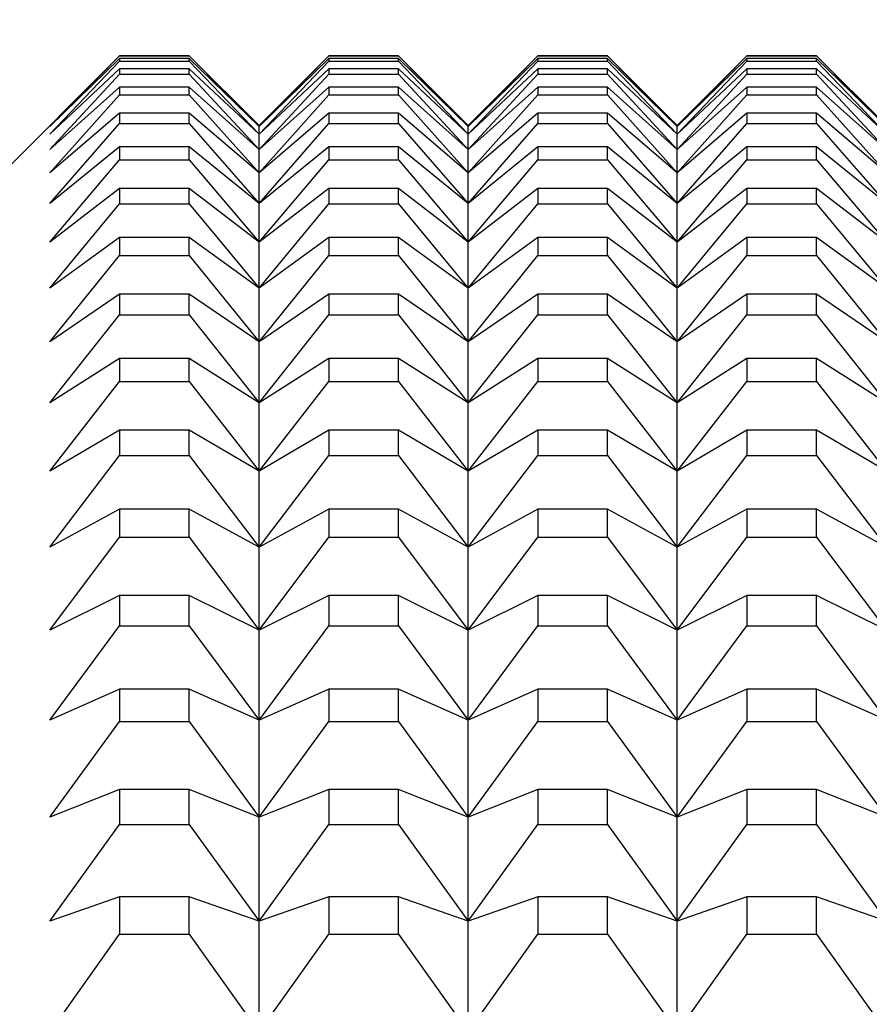
# Model space of a CAD drawing. Units: millimetres. Extents: x 0 to 420, y 0 to 297.
# Drawn here: x 211 to 216, y 225 to 230 of the extents above; entities that cross this region are included whole.
import ezdxf

# ---------------------------------------------------------------- set-up
doc = ezdxf.new("R2010")
doc.units = ezdxf.units.MM
doc.layers.add('FORMAT', color=7, linetype='Continuous')
doc.styles.add('SLDTEXTSTYLE0', font='TXT', dxfattribs={"width": 0.7})
doc.dimstyles.new('SLDDIMSTYLE0', dxfattribs={"dimtxt": 2.728516, "dimasz": 3, "dimexe": 0, "dimexo": 0.0625, "dimgap": 0.682129, "dimtad": 1, "dimdec": 1, "dimrnd": 1e-09, "dimzin": 12, "dimdsep": 46, "dimtxsty": 'SLDTEXTSTYLE0', "dimsah": 1, "dimcen": 0.09, "dimadec": 0, "dimazin": 3, "dimtfac": 1, "dimtofl": 0, "dimtmove": 0, "dimatfit": 3, "dimfxl": 0, "dimfrac": 2, "dimtolj": 1, "dimtzin": 12, "dimarcsym": 0})

# ---------------------------------------------------------------- blocks, each defined once
blk = doc.blocks.new('_D_7')
at = {"layer": 'FORMAT'}
for p, q in [((170.6122, 226.6058), (170.6122, 244.2109)), ((224.6122, 228.8058), (224.6122, 244.2109)), ((170.6122, 243.2109), (224.6122, 243.2109))]:
    blk.add_line(p, q, dxfattribs=at)
for points in [[(170.6122, 243.2109), (173.6122, 242.7109), (173.6122, 243.7109)], [(224.6122, 243.2109), (221.6122, 243.7109), (221.6122, 242.7109)]]:
    blk.add_solid(points, dxfattribs=at)
at = {"layer": 'FORMAT', "insert": (196.0097, 246.2805), "char_height": 2.38125, "attachment_point": 1, "style": 'SLDTEXTSTYLE0'}
blk.add_mtext('54', dxfattribs=at)
blk = doc.blocks.new('_D_8')
at = {"layer": 'FORMAT'}
for p, q in [((170.6122, 226.6058), (170.6122, 255.4251)), ((262.9122, 225.8058), (262.9122, 255.4251)), ((170.6122, 254.4251), (262.9122, 254.4251))]:
    blk.add_line(p, q, dxfattribs=at)
for points in [[(170.6122, 254.4251), (173.6122, 253.9251), (173.6122, 254.9251)], [(262.9122, 254.4251), (259.9122, 254.9251), (259.9122, 253.9251)]]:
    blk.add_solid(points, dxfattribs=at)
at = {"layer": 'FORMAT', "insert": (217.6897, 257.4947), "char_height": 2.38125, "attachment_point": 1, "style": 'SLDTEXTSTYLE0'}
blk.add_mtext('92.3', dxfattribs=at)

msp = doc.modelspace()

# ---------------------------------------------------------------- linework, layer by layer
at = {"color": 7, "linetype": 'Continuous', "lineweight": 25}
for p, q in [((211.4123, 230.2058), (210.5123, 229.3058)), ((211.0123, 229.8002), (211.4123, 230.2052)), ((211.8123, 230.2058), (211.4123, 230.2058)), ((211.4123, 230.2058), (211.4123, 230.2052)), ((211.4123, 230.2052), (211.8123, 230.2052)), ((212.2123, 229.8058), (211.8123, 230.2058)), ((211.8123, 230.2052), (211.8123, 230.2058)), ((211.8123, 230.2052), (212.2123, 229.8002)), ((212.6123, 230.2058), (212.2123, 229.8058)), ((212.2123, 229.8002), (212.6123, 230.2052)), ((213.0123, 230.2058), (212.6123, 230.2058)), ((212.6123, 230.2058), (212.6123, 230.2052)), ((212.6123, 230.2052), (213.0123, 230.2052)), ((213.4123, 229.8058), (213.0123, 230.2058)), ((213.0123, 230.2052), (213.0123, 230.2058)), ((213.0123, 230.2052), (213.4123, 229.8002)), ((213.8123, 230.2058), (213.4123, 229.8058)), ((213.4123, 229.8002), (213.8123, 230.2052)), ((214.2123, 230.2058), (213.8123, 230.2058)), ((213.8123, 230.2058), (213.8123, 230.2052)), ((213.8123, 230.2052), (214.2123, 230.2052)), ((214.6123, 229.8058), (214.2123, 230.2058)), ((214.2123, 230.2052), (214.2123, 230.2058)), ((214.2123, 230.2052), (214.6123, 229.8002)), ((215.0123, 230.2058), (214.6123, 229.8058)), ((214.6123, 229.8002), (215.0123, 230.2052)), ((215.4123, 230.2058), (215.0123, 230.2058)), ((215.0123, 230.2058), (215.0123, 230.2052)), ((215.0123, 230.2052), (215.4123, 230.2052)), ((215.8123, 229.8058), (215.4123, 230.2058)), ((215.4123, 230.2052), (215.4123, 230.2058)), ((215.4123, 230.2052), (215.8123, 229.8002)), ((211.4123, 230.1902), (211.0123, 229.8002)), ((211.0123, 229.7559), (211.4123, 230.1753)), ((211.4123, 230.1902), (211.4123, 230.1753)), ((211.8123, 230.1902), (211.4123, 230.1902)), ((211.4123, 230.1753), (211.8123, 230.1753)), ((212.2123, 229.8002), (211.8123, 230.1902)), ((211.8123, 230.1753), (211.8123, 230.1902)), ((211.8123, 230.1753), (212.2123, 229.7559)), ((212.6123, 230.1902), (212.2123, 229.8002)), ((212.2123, 229.7559), (212.6123, 230.1753)), ((212.6123, 230.1902), (212.6123, 230.1753)), ((213.0123, 230.1902), (212.6123, 230.1902)), ((212.6123, 230.1753), (213.0123, 230.1753)), ((213.4123, 229.8002), (213.0123, 230.1902)), ((213.0123, 230.1753), (213.0123, 230.1902)), ((213.0123, 230.1753), (213.4123, 229.7559)), ((213.8123, 230.1902), (213.4123, 229.8002)), ((213.4123, 229.7559), (213.8123, 230.1753)), ((213.8123, 230.1902), (213.8123, 230.1753)), ((214.2123, 230.1902), (213.8123, 230.1902)), ((213.8123, 230.1753), (214.2123, 230.1753)), ((214.6123, 229.8002), (214.2123, 230.1902)), ((214.2123, 230.1753), (214.2123, 230.1902)), ((214.2123, 230.1753), (214.6123, 229.7559)), ((215.0123, 230.1902), (214.6123, 229.8002)), ((214.6123, 229.7559), (215.0123, 230.1753)), ((215.0123, 230.1902), (215.0123, 230.1753)), ((215.4123, 230.1902), (215.0123, 230.1902)), ((215.0123, 230.1753), (215.4123, 230.1753)), ((215.8123, 229.8002), (215.4123, 230.1902)), ((215.4123, 230.1753), (215.4123, 230.1902)), ((215.4123, 230.1753), (215.8123, 229.7559)), ((211.4123, 230.1304), (211.0123, 229.7559)), ((211.0123, 229.6673), (211.4123, 230.1007)), ((211.4123, 230.1304), (211.4123, 230.1007)), ((211.8123, 230.1304), (211.4123, 230.1304)), ((211.4123, 230.1007), (211.8123, 230.1007)), ((212.2123, 229.7559), (211.8123, 230.1304)), ((211.8123, 230.1007), (211.8123, 230.1304)), ((211.8123, 230.1007), (212.2123, 229.6673)), ((212.6123, 230.1304), (212.2123, 229.7559)), ((212.2123, 229.6673), (212.6123, 230.1007)), ((212.6123, 230.1304), (212.6123, 230.1007)), ((213.0123, 230.1304), (212.6123, 230.1304)), ((212.6123, 230.1007), (213.0123, 230.1007)), ((213.4123, 229.7559), (213.0123, 230.1304)), ((213.0123, 230.1007), (213.0123, 230.1304)), ((213.0123, 230.1007), (213.4123, 229.6673)), ((213.8123, 230.1304), (213.4123, 229.7559)), ((213.4123, 229.6673), (213.8123, 230.1007)), ((213.8123, 230.1304), (213.8123, 230.1007)), ((214.2123, 230.1304), (213.8123, 230.1304)), ((213.8123, 230.1007), (214.2123, 230.1007)), ((214.6123, 229.7559), (214.2123, 230.1304)), ((214.2123, 230.1007), (214.2123, 230.1304)), ((214.2123, 230.1007), (214.6123, 229.6673)), ((215.0123, 230.1304), (214.6123, 229.7559)), ((214.6123, 229.6673), (215.0123, 230.1007)), ((215.0123, 230.1304), (215.0123, 230.1007)), ((215.4123, 230.1304), (215.0123, 230.1304)), ((215.0123, 230.1007), (215.4123, 230.1007)), ((215.8123, 229.7559), (215.4123, 230.1304)), ((215.4123, 230.1007), (215.4123, 230.1304)), ((215.4123, 230.1007), (215.8123, 229.6673)), ((211.4123, 230.0258), (211.0123, 229.6673)), ((211.0123, 229.5344), (211.4123, 229.9813)), ((211.4123, 230.0258), (211.4123, 229.9813)), ((211.8123, 230.0258), (211.4123, 230.0258)), ((211.4123, 229.9813), (211.8123, 229.9813)), ((212.2123, 229.6673), (211.8123, 230.0258)), ((211.8123, 229.9813), (211.8123, 230.0258)), ((211.8123, 229.9813), (212.2123, 229.5344)), ((212.6123, 230.0258), (212.2123, 229.6673)), ((212.2123, 229.5344), (212.6123, 229.9813)), ((212.6123, 230.0258), (212.6123, 229.9813)), ((213.0123, 230.0258), (212.6123, 230.0258)), ((212.6123, 229.9813), (213.0123, 229.9813)), ((213.4123, 229.6673), (213.0123, 230.0258)), ((213.0123, 229.9813), (213.0123, 230.0258)), ((213.0123, 229.9813), (213.4123, 229.5344)), ((213.8123, 230.0258), (213.4123, 229.6673)), ((213.4123, 229.5344), (213.8123, 229.9813)), ((213.8123, 230.0258), (213.8123, 229.9813)), ((214.2123, 230.0258), (213.8123, 230.0258)), ((213.8123, 229.9813), (214.2123, 229.9813)), ((214.6123, 229.6673), (214.2123, 230.0258)), ((214.2123, 229.9813), (214.2123, 230.0258)), ((214.2123, 229.9813), (214.6123, 229.5344)), ((215.0123, 230.0258), (214.6123, 229.6673)), ((214.6123, 229.5344), (215.0123, 229.9813)), ((215.0123, 230.0258), (215.0123, 229.9813)), ((215.4123, 230.0258), (215.0123, 230.0258)), ((215.0123, 229.9813), (215.4123, 229.9813)), ((215.8123, 229.6673), (215.4123, 230.0258)), ((215.4123, 229.9813), (215.4123, 230.0258)), ((215.4123, 229.9813), (215.8123, 229.5344)), ((211.4123, 229.8766), (211.0123, 229.5344)), ((211.4123, 229.8766), (211.4123, 229.8173)), ((211.8123, 229.8766), (211.4123, 229.8766)), ((212.2123, 229.5344), (211.8123, 229.8766)), ((211.8123, 229.8173), (211.8123, 229.8766)), ((212.6123, 229.8766), (212.2123, 229.5344)), ((212.6123, 229.8766), (212.6123, 229.8173)), ((213.0123, 229.8766), (212.6123, 229.8766)), ((213.4123, 229.5344), (213.0123, 229.8766)), ((213.0123, 229.8173), (213.0123, 229.8766)), ((213.8123, 229.8766), (213.4123, 229.5344)), ((213.8123, 229.8766), (213.8123, 229.8173)), ((214.2123, 229.8766), (213.8123, 229.8766)), ((214.6123, 229.5344), (214.2123, 229.8766)), ((214.2123, 229.8173), (214.2123, 229.8766)), ((215.0123, 229.8766), (214.6123, 229.5344)), ((215.0123, 229.8766), (215.0123, 229.8173)), ((215.4123, 229.8766), (215.0123, 229.8766)), ((215.8123, 229.5344), (215.4123, 229.8766)), ((215.4123, 229.8173), (215.4123, 229.8766)), ((211.0123, 229.3576), (211.4123, 229.8173)), ((211.4123, 229.8173), (211.8123, 229.8173)), ((211.8123, 229.8173), (212.2123, 229.3576)), ((212.2123, 229.3576), (212.6123, 229.8173)), ((212.2123, 229.8002), (212.2123, 229.8058)), ((212.6123, 229.8173), (213.0123, 229.8173)), ((213.0123, 229.8173), (213.4123, 229.3576)), ((213.4123, 229.3576), (213.8123, 229.8173)), ((213.4123, 229.8002), (213.4123, 229.8058)), ((213.8123, 229.8173), (214.2123, 229.8173)), ((214.2123, 229.8173), (214.6123, 229.3576)), ((214.6123, 229.3576), (215.0123, 229.8173)), ((214.6123, 229.8002), (214.6123, 229.8058)), ((215.0123, 229.8173), (215.4123, 229.8173)), ((215.4123, 229.8173), (215.8123, 229.3576)), ((212.2123, 229.7559), (212.2123, 229.8002)), ((212.2123, 229.6673), (212.2123, 229.7559)), ((213.4123, 229.7559), (213.4123, 229.8002)), ((213.4123, 229.6673), (213.4123, 229.7559)), ((214.6123, 229.7559), (214.6123, 229.8002)), ((214.6123, 229.6673), (214.6123, 229.7559)), ((211.4123, 229.683), (211.0123, 229.3576)), ((211.4123, 229.683), (211.4123, 229.609)), ((211.8123, 229.683), (211.4123, 229.683)), ((212.2123, 229.3576), (211.8123, 229.683)), ((211.8123, 229.609), (211.8123, 229.683)), ((212.6123, 229.683), (212.2123, 229.3576)), ((212.2123, 229.5344), (212.2123, 229.6673)), ((212.6123, 229.683), (212.6123, 229.609)), ((213.0123, 229.683), (212.6123, 229.683)), ((213.4123, 229.3576), (213.0123, 229.683)), ((213.0123, 229.609), (213.0123, 229.683)), ((213.8123, 229.683), (213.4123, 229.3576)), ((213.4123, 229.5344), (213.4123, 229.6673)), ((213.8123, 229.683), (213.8123, 229.609)), ((214.2123, 229.683), (213.8123, 229.683)), ((214.6123, 229.3576), (214.2123, 229.683)), ((214.2123, 229.609), (214.2123, 229.683)), ((215.0123, 229.683), (214.6123, 229.3576)), ((214.6123, 229.5344), (214.6123, 229.6673)), ((215.0123, 229.683), (215.0123, 229.609)), ((215.4123, 229.683), (215.0123, 229.683)), ((215.8123, 229.3576), (215.4123, 229.683)), ((215.4123, 229.609), (215.4123, 229.683)), ((211.0123, 229.137), (211.4123, 229.609)), ((211.4123, 229.609), (211.8123, 229.609)), ((211.8123, 229.609), (212.2123, 229.137)), ((212.2123, 229.137), (212.6123, 229.609)), ((212.6123, 229.609), (213.0123, 229.609)), ((213.0123, 229.609), (213.4123, 229.137)), ((213.4123, 229.137), (213.8123, 229.609)), ((213.8123, 229.609), (214.2123, 229.609)), ((214.2123, 229.609), (214.6123, 229.137)), ((214.6123, 229.137), (215.0123, 229.609)), ((215.0123, 229.609), (215.4123, 229.609)), ((215.4123, 229.609), (215.8123, 229.137)), ((212.2123, 229.3576), (212.2123, 229.5344)), ((213.4123, 229.3576), (213.4123, 229.5344)), ((214.6123, 229.3576), (214.6123, 229.5344)), ((211.4123, 229.4451), (211.0123, 229.137)), ((211.4123, 229.4451), (211.4123, 229.3566)), ((211.8123, 229.4451), (211.4123, 229.4451)), ((212.2123, 229.137), (211.8123, 229.4451)), ((211.8123, 229.3566), (211.8123, 229.4451)), ((212.6123, 229.4451), (212.2123, 229.137)), ((212.6123, 229.4451), (212.6123, 229.3566)), ((213.0123, 229.4451), (212.6123, 229.4451)), ((213.4123, 229.137), (213.0123, 229.4451)), ((213.0123, 229.3566), (213.0123, 229.4451)), ((213.8123, 229.4451), (213.4123, 229.137)), ((213.8123, 229.4451), (213.8123, 229.3566)), ((214.2123, 229.4451), (213.8123, 229.4451)), ((214.6123, 229.137), (214.2123, 229.4451)), ((214.2123, 229.3566), (214.2123, 229.4451)), ((215.0123, 229.4451), (214.6123, 229.137)), ((215.0123, 229.4451), (215.0123, 229.3566)), ((215.4123, 229.4451), (215.0123, 229.4451)), ((215.8123, 229.137), (215.4123, 229.4451)), ((215.4123, 229.3566), (215.4123, 229.4451)), ((211.0123, 228.8728), (211.4123, 229.3566)), ((211.4123, 229.3566), (211.8123, 229.3566)), ((211.8123, 229.3566), (212.2123, 228.8728)), ((212.2123, 229.137), (212.2123, 229.3576)), ((212.2123, 228.8728), (212.6123, 229.3566)), ((212.6123, 229.3566), (213.0123, 229.3566)), ((213.0123, 229.3566), (213.4123, 228.8728)), ((213.4123, 229.137), (213.4123, 229.3576)), ((213.4123, 228.8728), (213.8123, 229.3566)), ((213.8123, 229.3566), (214.2123, 229.3566)), ((214.2123, 229.3566), (214.6123, 228.8728)), ((214.6123, 229.137), (214.6123, 229.3576)), ((214.6123, 228.8728), (215.0123, 229.3566)), ((215.0123, 229.3566), (215.4123, 229.3566)), ((215.4123, 229.3566), (215.8123, 228.8728)), ((211.4123, 229.1634), (211.0123, 228.8728)), ((211.4123, 229.1634), (211.4123, 229.0604)), ((211.8123, 229.1634), (211.4123, 229.1634)), ((212.2123, 228.8728), (211.8123, 229.1634)), ((211.8123, 229.0604), (211.8123, 229.1634)), ((212.6123, 229.1634), (212.2123, 228.8728)), ((212.2123, 228.8728), (212.2123, 229.137)), ((212.6123, 229.1634), (212.6123, 229.0604)), ((213.0123, 229.1634), (212.6123, 229.1634)), ((213.4123, 228.8728), (213.0123, 229.1634)), ((213.0123, 229.0604), (213.0123, 229.1634)), ((213.8123, 229.1634), (213.4123, 228.8728)), ((213.4123, 228.8728), (213.4123, 229.137)), ((213.8123, 229.1634), (213.8123, 229.0604)), ((214.2123, 229.1634), (213.8123, 229.1634)), ((214.6123, 228.8728), (214.2123, 229.1634)), ((214.2123, 229.0604), (214.2123, 229.1634)), ((215.0123, 229.1634), (214.6123, 228.8728)), ((214.6123, 228.8728), (214.6123, 229.137)), ((215.0123, 229.1634), (215.0123, 229.0604)), ((215.4123, 229.1634), (215.0123, 229.1634)), ((215.8123, 228.8728), (215.4123, 229.1634)), ((215.4123, 229.0604), (215.4123, 229.1634)), ((211.0123, 228.5654), (211.4123, 229.0604)), ((211.4123, 229.0604), (211.8123, 229.0604)), ((211.8123, 229.0604), (212.2123, 228.5654)), ((212.2123, 228.5654), (212.6123, 229.0604)), ((212.6123, 229.0604), (213.0123, 229.0604)), ((213.0123, 229.0604), (213.4123, 228.5654)), ((213.4123, 228.5654), (213.8123, 229.0604)), ((213.8123, 229.0604), (214.2123, 229.0604)), ((214.2123, 229.0604), (214.6123, 228.5654)), ((214.6123, 228.5654), (215.0123, 229.0604)), ((215.0123, 229.0604), (215.4123, 229.0604)), ((215.4123, 229.0604), (215.8123, 228.5654)), ((212.2123, 228.5654), (212.2123, 228.8728)), ((213.4123, 228.5654), (213.4123, 228.8728)), ((214.6123, 228.5654), (214.6123, 228.8728)), ((211.4123, 228.8381), (211.0123, 228.5654)), ((211.4123, 228.8381), (211.4123, 228.7207)), ((211.8123, 228.8381), (211.4123, 228.8381)), ((212.2123, 228.5654), (211.8123, 228.8381)), ((211.8123, 228.7207), (211.8123, 228.8381)), ((212.6123, 228.8381), (212.2123, 228.5654)), ((212.6123, 228.8381), (212.6123, 228.7207)), ((213.0123, 228.8381), (212.6123, 228.8381)), ((213.4123, 228.5654), (213.0123, 228.8381)), ((213.0123, 228.7207), (213.0123, 228.8381)), ((213.8123, 228.8381), (213.4123, 228.5654)), ((213.8123, 228.8381), (213.8123, 228.7207)), ((214.2123, 228.8381), (213.8123, 228.8381)), ((214.6123, 228.5654), (214.2123, 228.8381)), ((214.2123, 228.7207), (214.2123, 228.8381)), ((215.0123, 228.8381), (214.6123, 228.5654)), ((215.0123, 228.8381), (215.0123, 228.7207)), ((215.4123, 228.8381), (215.0123, 228.8381)), ((215.8123, 228.5654), (215.4123, 228.8381)), ((215.4123, 228.7207), (215.4123, 228.8381)), ((211.0123, 228.2153), (211.4123, 228.7207)), ((211.4123, 228.7207), (211.8123, 228.7207)), ((211.8123, 228.7207), (212.2123, 228.2153)), ((212.2123, 228.2153), (212.6123, 228.7207)), ((212.6123, 228.7207), (213.0123, 228.7207)), ((213.0123, 228.7207), (213.4123, 228.2153)), ((213.4123, 228.2153), (213.8123, 228.7207)), ((213.8123, 228.7207), (214.2123, 228.7207)), ((214.2123, 228.7207), (214.6123, 228.2153)), ((214.6123, 228.2153), (215.0123, 228.7207)), ((215.0123, 228.7207), (215.4123, 228.7207)), ((215.4123, 228.7207), (215.8123, 228.2153)), ((212.2123, 228.2153), (212.2123, 228.5654)), ((213.4123, 228.2153), (213.4123, 228.5654)), ((214.6123, 228.2153), (214.6123, 228.5654)), ((211.4123, 228.4696), (211.0123, 228.2153)), ((211.4123, 228.4696), (211.4123, 228.3381)), ((211.8123, 228.4696), (211.4123, 228.4696)), ((212.2123, 228.2153), (211.8123, 228.4696)), ((211.8123, 228.3381), (211.8123, 228.4696)), ((212.6123, 228.4696), (212.2123, 228.2153)), ((212.6123, 228.4696), (212.6123, 228.3381)), ((213.0123, 228.4696), (212.6123, 228.4696)), ((213.4123, 228.2153), (213.0123, 228.4696)), ((213.0123, 228.3381), (213.0123, 228.4696)), ((213.8123, 228.4696), (213.4123, 228.2153)), ((213.8123, 228.4696), (213.8123, 228.3381)), ((214.2123, 228.4696), (213.8123, 228.4696)), ((214.6123, 228.2153), (214.2123, 228.4696)), ((214.2123, 228.3381), (214.2123, 228.4696)), ((215.0123, 228.4696), (214.6123, 228.2153)), ((215.0123, 228.4696), (215.0123, 228.3381)), ((215.4123, 228.4696), (215.0123, 228.4696)), ((215.8123, 228.2153), (215.4123, 228.4696)), ((215.4123, 228.3381), (215.4123, 228.4696)), ((211.0123, 227.8227), (211.4123, 228.3381)), ((211.4123, 228.3381), (211.8123, 228.3381)), ((211.8123, 228.3381), (212.2123, 227.8227)), ((212.2123, 227.8227), (212.6123, 228.3381)), ((212.6123, 228.3381), (213.0123, 228.3381)), ((213.0123, 228.3381), (213.4123, 227.8227)), ((213.4123, 227.8227), (213.8123, 228.3381)), ((213.8123, 228.3381), (214.2123, 228.3381)), ((214.2123, 228.3381), (214.6123, 227.8227)), ((214.6123, 227.8227), (215.0123, 228.3381)), ((215.0123, 228.3381), (215.4123, 228.3381)), ((215.4123, 228.3381), (215.8123, 227.8227)), ((212.2123, 227.8227), (212.2123, 228.2153)), ((213.4123, 227.8227), (213.4123, 228.2153)), ((214.6123, 227.8227), (214.6123, 228.2153)), ((211.4123, 228.0585), (211.0123, 227.8227)), ((211.4123, 228.0585), (211.4123, 227.9129)), ((211.8123, 228.0585), (211.4123, 228.0585)), ((212.2123, 227.8227), (211.8123, 228.0585)), ((211.8123, 227.9129), (211.8123, 228.0585)), ((212.6123, 228.0585), (212.2123, 227.8227)), ((212.6123, 228.0585), (212.6123, 227.9129)), ((213.0123, 228.0585), (212.6123, 228.0585)), ((213.4123, 227.8227), (213.0123, 228.0585)), ((213.0123, 227.9129), (213.0123, 228.0585)), ((213.8123, 228.0585), (213.4123, 227.8227)), ((213.8123, 228.0585), (213.8123, 227.9129)), ((214.2123, 228.0585), (213.8123, 228.0585)), ((214.6123, 227.8227), (214.2123, 228.0585)), ((214.2123, 227.9129), (214.2123, 228.0585)), ((215.0123, 228.0585), (214.6123, 227.8227)), ((215.0123, 228.0585), (215.0123, 227.9129)), ((215.4123, 228.0585), (215.0123, 228.0585)), ((215.8123, 227.8227), (215.4123, 228.0585)), ((215.4123, 227.9129), (215.4123, 228.0585)), ((211.0123, 227.3882), (211.4123, 227.9129)), ((211.4123, 227.9129), (211.8123, 227.9129)), ((211.8123, 227.9129), (212.2123, 227.3882)), ((212.2123, 227.3882), (212.6123, 227.9129)), ((212.6123, 227.9129), (213.0123, 227.9129)), ((213.0123, 227.9129), (213.4123, 227.3882)), ((213.4123, 227.3882), (213.8123, 227.9129)), ((213.8123, 227.9129), (214.2123, 227.9129)), ((214.2123, 227.9129), (214.6123, 227.3882)), ((214.6123, 227.3882), (215.0123, 227.9129)), ((215.0123, 227.9129), (215.4123, 227.9129)), ((215.4123, 227.9129), (215.8123, 227.3882)), ((212.2123, 227.3882), (212.2123, 227.8227)), ((213.4123, 227.3882), (213.4123, 227.8227)), ((214.6123, 227.3882), (214.6123, 227.8227)), ((211.4123, 227.6051), (211.0123, 227.3882)), ((211.4123, 227.6051), (211.4123, 227.4456)), ((211.8123, 227.6051), (211.4123, 227.6051)), ((212.2123, 227.3882), (211.8123, 227.6051)), ((211.8123, 227.4456), (211.8123, 227.6051)), ((212.6123, 227.6051), (212.2123, 227.3882)), ((212.6123, 227.6051), (212.6123, 227.4456)), ((213.0123, 227.6051), (212.6123, 227.6051)), ((213.4123, 227.3882), (213.0123, 227.6051)), ((213.0123, 227.4456), (213.0123, 227.6051)), ((213.8123, 227.6051), (213.4123, 227.3882)), ((213.8123, 227.6051), (213.8123, 227.4456)), ((214.2123, 227.6051), (213.8123, 227.6051)), ((214.6123, 227.3882), (214.2123, 227.6051)), ((214.2123, 227.4456), (214.2123, 227.6051)), ((215.0123, 227.6051), (214.6123, 227.3882)), ((215.0123, 227.6051), (215.0123, 227.4456)), ((215.4123, 227.6051), (215.0123, 227.6051)), ((215.8123, 227.3882), (215.4123, 227.6051)), ((215.4123, 227.4456), (215.4123, 227.6051)), ((211.0123, 226.9123), (211.4123, 227.4456)), ((211.4123, 227.4456), (211.8123, 227.4456)), ((211.8123, 227.4456), (212.2123, 226.9123)), ((212.2123, 226.9123), (212.6123, 227.4456)), ((212.6123, 227.4456), (213.0123, 227.4456)), ((213.0123, 227.4456), (213.4123, 226.9123)), ((213.4123, 226.9123), (213.8123, 227.4456)), ((213.8123, 227.4456), (214.2123, 227.4456)), ((214.2123, 227.4456), (214.6123, 226.9123)), ((214.6123, 226.9123), (215.0123, 227.4456)), ((215.0123, 227.4456), (215.4123, 227.4456)), ((215.4123, 227.4456), (215.8123, 226.9123)), ((212.2123, 226.9123), (212.2123, 227.3882)), ((213.4123, 226.9123), (213.4123, 227.3882)), ((214.6123, 226.9123), (214.6123, 227.3882)), ((211.4123, 227.1101), (211.0123, 226.9123)), ((211.4123, 227.1101), (211.4123, 226.937)), ((211.8123, 227.1101), (211.4123, 227.1101)), ((212.2123, 226.9123), (211.8123, 227.1101)), ((211.8123, 226.937), (211.8123, 227.1101)), ((212.6123, 227.1101), (212.2123, 226.9123)), ((212.6123, 227.1101), (212.6123, 226.937)), ((213.0123, 227.1101), (212.6123, 227.1101)), ((213.4123, 226.9123), (213.0123, 227.1101)), ((213.0123, 226.937), (213.0123, 227.1101)), ((213.8123, 227.1101), (213.4123, 226.9123)), ((213.8123, 227.1101), (213.8123, 226.937)), ((214.2123, 227.1101), (213.8123, 227.1101)), ((214.6123, 226.9123), (214.2123, 227.1101)), ((214.2123, 226.937), (214.2123, 227.1101)), ((215.0123, 227.1101), (214.6123, 226.9123)), ((215.0123, 227.1101), (215.0123, 226.937)), ((215.4123, 227.1101), (215.0123, 227.1101)), ((215.8123, 226.9123), (215.4123, 227.1101)), ((215.4123, 226.937), (215.4123, 227.1101)), ((211.0123, 226.3957), (211.4123, 226.937)), ((211.4123, 226.937), (211.8123, 226.937)), ((211.8123, 226.937), (212.2123, 226.3957)), ((212.2123, 226.3957), (212.6123, 226.937)), ((212.6123, 226.937), (213.0123, 226.937)), ((213.0123, 226.937), (213.4123, 226.3957)), ((213.4123, 226.3957), (213.8123, 226.937)), ((213.8123, 226.937), (214.2123, 226.937)), ((214.2123, 226.937), (214.6123, 226.3957)), ((214.6123, 226.3957), (215.0123, 226.937)), ((215.0123, 226.937), (215.4123, 226.937)), ((215.4123, 226.937), (215.8123, 226.3957)), ((212.2123, 226.3957), (212.2123, 226.9123)), ((213.4123, 226.3957), (213.4123, 226.9123)), ((214.6123, 226.3957), (214.6123, 226.9123)), ((211.4123, 226.5741), (211.0123, 226.3957)), ((211.4123, 226.5741), (211.4123, 226.3875)), ((211.8123, 226.5741), (211.4123, 226.5741)), ((212.2123, 226.3957), (211.8123, 226.5741)), ((211.8123, 226.3875), (211.8123, 226.5741)), ((212.6123, 226.5741), (212.2123, 226.3957)), ((212.6123, 226.5741), (212.6123, 226.3875)), ((213.0123, 226.5741), (212.6123, 226.5741)), ((213.4123, 226.3957), (213.0123, 226.5741)), ((213.0123, 226.3875), (213.0123, 226.5741)), ((213.8123, 226.5741), (213.4123, 226.3957)), ((213.8123, 226.5741), (213.8123, 226.3875)), ((214.2123, 226.5741), (213.8123, 226.5741)), ((214.6123, 226.3957), (214.2123, 226.5741)), ((214.2123, 226.3875), (214.2123, 226.5741)), ((215.0123, 226.5741), (214.6123, 226.3957)), ((215.0123, 226.5741), (215.0123, 226.3875)), ((215.4123, 226.5741), (215.0123, 226.5741)), ((215.8123, 226.3957), (215.4123, 226.5741)), ((215.4123, 226.3875), (215.4123, 226.5741)), ((211.0123, 225.8389), (211.4123, 226.3875)), ((211.4123, 226.3875), (211.8123, 226.3875)), ((211.8123, 226.3875), (212.2123, 225.8389)), ((212.2123, 225.8389), (212.2123, 226.3957)), ((212.2123, 225.8389), (212.6123, 226.3875)), ((212.6123, 226.3875), (213.0123, 226.3875)), ((213.0123, 226.3875), (213.4123, 225.8389)), ((213.4123, 225.8389), (213.4123, 226.3957)), ((213.4123, 225.8389), (213.8123, 226.3875)), ((213.8123, 226.3875), (214.2123, 226.3875)), ((214.2123, 226.3875), (214.6123, 225.8389)), ((214.6123, 225.8389), (214.6123, 226.3957)), ((214.6123, 225.8389), (215.0123, 226.3875)), ((215.0123, 226.3875), (215.4123, 226.3875)), ((215.4123, 226.3875), (215.8123, 225.8389)), ((211.4123, 225.9977), (211.0123, 225.8389)), ((211.4123, 225.9977), (211.4123, 225.7979)), ((211.8123, 225.9977), (211.4123, 225.9977)), ((212.2123, 225.8389), (211.8123, 225.9977)), ((211.8123, 225.7979), (211.8123, 225.9977)), ((212.6123, 225.9977), (212.2123, 225.8389)), ((212.6123, 225.9977), (212.6123, 225.7979)), ((213.0123, 225.9977), (212.6123, 225.9977)), ((213.4123, 225.8389), (213.0123, 225.9977)), ((213.0123, 225.7979), (213.0123, 225.9977)), ((213.8123, 225.9977), (213.4123, 225.8389)), ((213.8123, 225.9977), (213.8123, 225.7979)), ((214.2123, 225.9977), (213.8123, 225.9977)), ((214.6123, 225.8389), (214.2123, 225.9977)), ((214.2123, 225.7979), (214.2123, 225.9977)), ((215.0123, 225.9977), (214.6123, 225.8389)), ((215.0123, 225.9977), (215.0123, 225.7979)), ((215.4123, 225.9977), (215.0123, 225.9977)), ((215.8123, 225.8389), (215.4123, 225.9977)), ((215.4123, 225.7979), (215.4123, 225.9977)), ((211.0123, 225.2426), (211.4123, 225.7979)), ((211.4123, 225.7979), (211.8123, 225.7979)), ((211.8123, 225.7979), (212.2123, 225.2426)), ((212.2123, 225.2426), (212.2123, 225.8389)), ((212.2123, 225.2426), (212.6123, 225.7979)), ((212.6123, 225.7979), (213.0123, 225.7979)), ((213.0123, 225.7979), (213.4123, 225.2426)), ((213.4123, 225.2426), (213.4123, 225.8389)), ((213.4123, 225.2426), (213.8123, 225.7979)), ((213.8123, 225.7979), (214.2123, 225.7979)), ((214.2123, 225.7979), (214.6123, 225.2426)), ((214.6123, 225.2426), (214.6123, 225.8389)), ((214.6123, 225.2426), (215.0123, 225.7979)), ((215.0123, 225.7979), (215.4123, 225.7979)), ((215.4123, 225.7979), (215.8123, 225.2426)), ((211.4123, 225.3816), (211.0123, 225.2426)), ((211.4123, 225.3816), (211.4123, 225.1688)), ((211.8123, 225.3816), (211.4123, 225.3816)), ((212.2123, 225.2426), (211.8123, 225.3816)), ((211.8123, 225.1688), (211.8123, 225.3816)), ((212.6123, 225.3816), (212.2123, 225.2426)), ((212.6123, 225.3816), (212.6123, 225.1688)), ((213.0123, 225.3816), (212.6123, 225.3816)), ((213.4123, 225.2426), (213.0123, 225.3816)), ((213.0123, 225.1688), (213.0123, 225.3816)), ((213.8123, 225.3816), (213.4123, 225.2426)), ((213.8123, 225.3816), (213.8123, 225.1688)), ((214.2123, 225.3816), (213.8123, 225.3816)), ((214.6123, 225.2426), (214.2123, 225.3816)), ((214.2123, 225.1688), (214.2123, 225.3816)), ((215.0123, 225.3816), (214.6123, 225.2426)), ((215.0123, 225.3816), (215.0123, 225.1688)), ((215.4123, 225.3816), (215.0123, 225.3816)), ((215.8123, 225.2426), (215.4123, 225.3816)), ((215.4123, 225.1688), (215.4123, 225.3816)), ((212.2123, 224.6076), (212.2123, 225.2426)), ((213.4123, 224.6076), (213.4123, 225.2426)), ((214.6123, 224.6076), (214.6123, 225.2426)), ((211.0123, 224.6076), (211.4123, 225.1688)), ((211.4123, 225.1688), (211.8123, 225.1688)), ((211.8123, 225.1688), (212.2123, 224.6076)), ((212.2123, 224.6076), (212.6123, 225.1688)), ((212.6123, 225.1688), (213.0123, 225.1688)), ((213.0123, 225.1688), (213.4123, 224.6076)), ((213.4123, 224.6076), (213.8123, 225.1688)), ((213.8123, 225.1688), (214.2123, 225.1688)), ((214.2123, 225.1688), (214.6123, 224.6076)), ((214.6123, 224.6076), (215.0123, 225.1688)), ((215.0123, 225.1688), (215.4123, 225.1688)), ((215.4123, 225.1688), (215.8123, 224.6076))]:
    msp.add_line(p, q, dxfattribs=at)

# ---------------------------------------------------------------- dimensions: what is measured, and where the dimension line sits
at = {"layer": 'FORMAT'}
for base, p2, picture, middle in [((262.9122, 254.4251), (262.9122, 224.8058), '_D_8', (220.8647, 254.4251)), ((224.6122, 243.2109), (224.6122, 227.8058), '_D_7', (197.5972, 243.2109))]:
    dim = msp.add_linear_dim(base=base, p1=(170.6122, 225.6058), p2=p2, dimstyle='SLDDIMSTYLE0', dxfattribs=at)
    dim.commit()
    dim.dimension.update_dxf_attribs({"geometry": picture, "text_midpoint": middle, "dimtype": 160})

doc.saveas('drawing.dxf')
